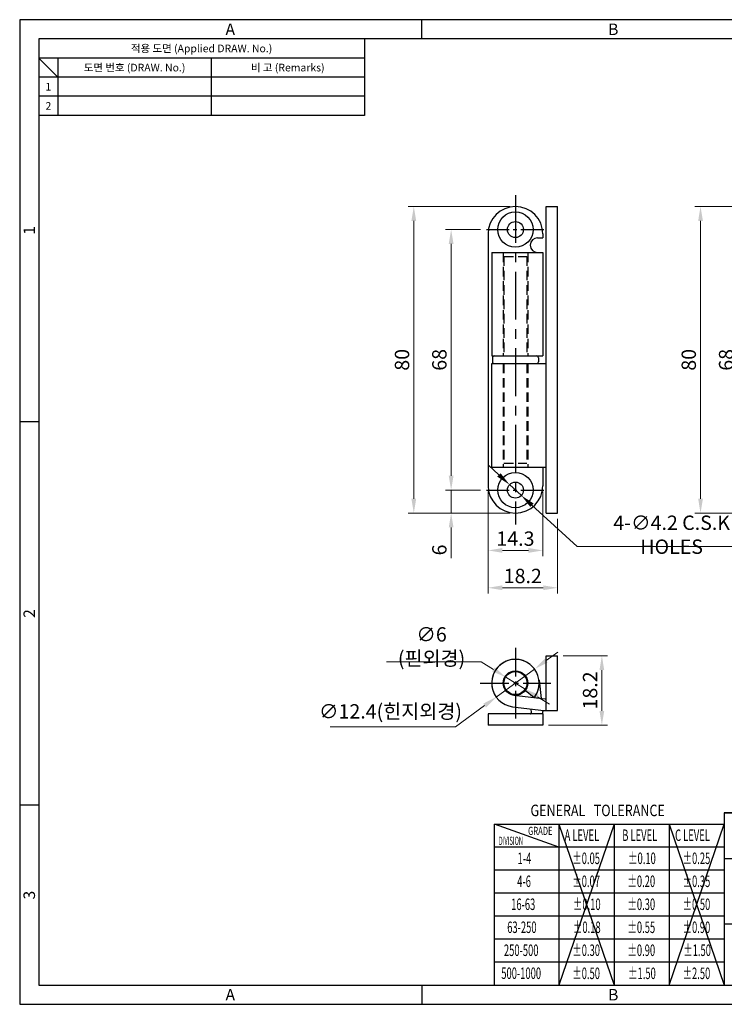
# Model space of a CAD drawing. Extents: x 0 to 367, y 0 to 257.
# Drawn here: x 0 to 184, y 0 to 257 of the extents above; entities that cross this region are included whole.
import ezdxf
from ezdxf.enums import TextEntityAlignment as Align

# ---------------------------------------------------------------- set-up
doc = ezdxf.new("R2010")
doc.units = 0
doc.header["$LTSCALE"] = 10
doc.header["$MEASUREMENT"] = 0
for name, pattern in [('AUSGEZOGEN', [0]), ('CENTER', [2, 1.25, -0.25, 0.25, -0.25]), ('CENTER2', [1.125, 0.75, -0.125, 0.125, -0.125]), ('HIDDEN', [0.375, 0.25, -0.125])]:
    doc.linetypes.add(name, pattern=pattern)
doc.layers.get('0').update_dxf_attribs({"linetype": 'CONTINUOUS'})
doc.layers.get('Defpoints').update_dxf_attribs({"linetype": 'CONTINUOUS'})
doc.styles.get("Standard").update_dxf_attribs({"font": 'BareunDotum1.ttf', "width": 0.8})
doc.styles.add('style1', font='gulim.ttc')
doc.styles.add('TXT', font='simplex.shx', dxfattribs={"bigfont": 'whgtxt.shx'})
doc.dimstyles.get("Standard").update_dxf_attribs({"dimtxt": 2.5, "dimasz": 2.5, "dimexe": 1, "dimexo": 1, "dimgap": 0.8, "dimtad": 1, "dimtoh": 1, "dimdec": 4, "dimdsep": 46, "dimtxsty": 'Standard', "dimcen": 0, "dimclrd": 6, "dimclre": 6, "dimazin": 2, "dimtfac": 1, "dimtdec": 4, "dimtmove": 0, "dimatfit": 3, "dimfxl": 0, "dimtolj": 1, "dimtzin": 0, "dimarcsym": 0})

# ---------------------------------------------------------------- blocks, each defined once
blk = doc.blocks.new('*D14')
at = {"color": 6, "lineweight": 0}
for p, q in [((120.36, 202.22), (111.17, 202.22)), ((112.67, 137.97), (112.67, 198.47)), ((120.36, 134.22), (111.17, 134.22))]:
    blk.add_line(p, q, dxfattribs=at)
at = {"color": 6}
for points in [[(112.04, 198.47), (113.29, 198.47), (112.67, 202.22)], [(112.04, 137.97), (113.29, 137.97), (112.67, 134.22)]]:
    blk.add_solid(points, dxfattribs=at)
at = {"layer": 'Defpoints', "color": 0}
for p in [(112.67, 202.22), (121.86, 202.22), (121.86, 134.22)]:
    blk.add_point(p, dxfattribs=at)
at = {"color": 0, "insert": (109.59, 168.22), "char_height": 3.75, "attachment_point": 5, "rotation": 90}
blk.add_mtext('\\A1;68', dxfattribs=at)
blk = doc.blocks.new('*D15')
at = {"color": 6, "lineweight": 0}
for p, q in [((127.96, 208.22), (101.42, 208.22)), ((102.92, 131.97), (102.92, 204.47)), ((127.96, 128.22), (101.42, 128.22))]:
    blk.add_line(p, q, dxfattribs=at)
at = {"color": 6}
for points in [[(102.29, 204.47), (103.54, 204.47), (102.92, 208.22)], [(102.29, 131.97), (103.54, 131.97), (102.92, 128.22)]]:
    blk.add_solid(points, dxfattribs=at)
at = {"layer": 'Defpoints', "color": 0}
for p in [(102.92, 208.22), (129.46, 208.22), (129.46, 128.22)]:
    blk.add_point(p, dxfattribs=at)
at = {"color": 0, "insert": (99.84, 168.22), "char_height": 3.75, "attachment_point": 5, "rotation": 90}
blk.add_mtext('\\A1;80', dxfattribs=at)
blk = doc.blocks.new('*D16')
at = {"color": 6, "lineweight": 0}
for p, q in [((112.67, 137.97), (112.67, 141.72)), ((120.36, 134.22), (111.17, 134.22)), ((112.67, 134.22), (112.67, 128.22)), ((127.96, 128.22), (111.17, 128.22)), ((112.67, 124.47), (112.67, 116.46))]:
    blk.add_line(p, q, dxfattribs=at)
at = {"color": 6}
for points in [[(112.04, 137.97), (113.29, 137.97), (112.67, 134.22)], [(112.04, 124.47), (113.29, 124.47), (112.67, 128.22)]]:
    blk.add_solid(points, dxfattribs=at)
at = {"layer": 'Defpoints', "color": 0}
for p in [(121.86, 134.22), (112.67, 128.22), (129.46, 128.22)]:
    blk.add_point(p, dxfattribs=at)
at = {"color": 0, "insert": (109.59, 118.59), "char_height": 3.75, "attachment_point": 5, "rotation": 90}
blk.add_mtext('\\A1;6', dxfattribs=at)
blk = doc.blocks.new('*D17')
at = {"color": 6, "lineweight": 0}
for p, q in [((122.31, 133.87), (122.31, 116.97)), ((136.61, 133.87), (136.61, 116.97)), ((132.86, 118.47), (126.06, 118.47))]:
    blk.add_line(p, q, dxfattribs=at)
at = {"color": 6}
for points in [[(126.06, 119.1), (126.06, 117.85), (122.31, 118.47)], [(132.86, 119.1), (132.86, 117.85), (136.61, 118.47)]]:
    blk.add_solid(points, dxfattribs=at)
at = {"layer": 'Defpoints', "color": 0}
for p in [(122.31, 135.37), (136.61, 135.37), (122.31, 118.47)]:
    blk.add_point(p, dxfattribs=at)
at = {"color": 0, "insert": (129.46, 121.55), "char_height": 3.75, "attachment_point": 5}
blk.add_mtext('\\A1;14.3', dxfattribs=at)
blk = doc.blocks.new('*D18')
at = {"color": 6, "lineweight": 0}
for p, q in [((122.31, 133.87), (122.31, 107.22)), ((140.46, 126.72), (140.46, 107.22)), ((126.06, 108.72), (136.71, 108.72))]:
    blk.add_line(p, q, dxfattribs=at)
at = {"color": 6}
for points in [[(126.06, 109.35), (126.06, 108.1), (122.31, 108.72)], [(136.71, 109.35), (136.71, 108.1), (140.46, 108.72)]]:
    blk.add_solid(points, dxfattribs=at)
at = {"layer": 'Defpoints', "color": 0}
for p in [(122.31, 135.37), (140.46, 128.22), (140.46, 108.72)]:
    blk.add_point(p, dxfattribs=at)
at = {"color": 0, "insert": (131.38, 111.8), "char_height": 3.75, "attachment_point": 5}
blk.add_mtext('\\A1;18.2', dxfattribs=at)
blk = doc.blocks.new('*D19')
at = {"color": 6, "lineweight": 0}
for p, q in [((196.34, 202.22), (186.04, 202.22)), ((187.54, 137.97), (187.54, 198.47)), ((196.34, 134.22), (186.04, 134.22))]:
    blk.add_line(p, q, dxfattribs=at)
at = {"color": 6}
for points in [[(186.92, 198.47), (188.17, 198.47), (187.54, 202.22)], [(186.92, 137.97), (188.17, 137.97), (187.54, 134.22)]]:
    blk.add_solid(points, dxfattribs=at)
at = {"layer": 'Defpoints', "color": 0}
for p in [(187.54, 202.22), (197.84, 202.22), (197.84, 134.22)]:
    blk.add_point(p, dxfattribs=at)
at = {"color": 0, "insert": (184.47, 168.22), "char_height": 3.75, "attachment_point": 5, "rotation": 90}
blk.add_mtext('\\A1;68', dxfattribs=at)
blk = doc.blocks.new('*D20')
at = {"color": 6, "lineweight": 0}
for p, q in [((203.94, 208.22), (176.29, 208.22)), ((177.79, 131.97), (177.79, 204.47)), ((203.94, 128.22), (176.29, 128.22))]:
    blk.add_line(p, q, dxfattribs=at)
at = {"color": 6}
for points in [[(177.17, 204.47), (178.42, 204.47), (177.79, 208.22)], [(177.17, 131.97), (178.42, 131.97), (177.79, 128.22)]]:
    blk.add_solid(points, dxfattribs=at)
at = {"layer": 'Defpoints', "color": 0}
for p in [(177.79, 208.22), (205.44, 208.22), (205.44, 128.22)]:
    blk.add_point(p, dxfattribs=at)
at = {"color": 0, "insert": (174.72, 168.22), "char_height": 3.75, "attachment_point": 5, "rotation": 90}
blk.add_mtext('\\A1;80', dxfattribs=at)
blk = doc.blocks.new('*D21')
at = {"color": 6, "lineweight": 0}
for p, q in [((137.5, 89.71), (140.53, 91.92)), ((134.47, 87.5), (124.45, 80.19)), ((113.78, 72.4), (121.42, 77.98)), ((81.07, 72.4), (113.78, 72.4))]:
    blk.add_line(p, q, dxfattribs=at)
at = {"color": 6}
for points in [[(137.13, 90.21), (137.87, 89.2), (134.47, 87.5)], [(121.05, 78.48), (121.79, 77.47), (124.45, 80.19)]]:
    blk.add_solid(points, dxfattribs=at)
at = {"layer": 'Defpoints', "color": 0}
for p in [(134.47, 87.5), (124.45, 80.19)]:
    blk.add_point(p, dxfattribs=at)
at = {"color": 0, "insert": (96.82, 76.46), "char_height": 3.75, "attachment_point": 5}
blk.add_mtext('\\A1;∅12.4(힌지외경)', dxfattribs=at)
blk = doc.blocks.new('*D22')
at = {"color": 6, "lineweight": 0}
for p, q in [((95.78, 89.37), (120.53, 89.37)), ((120.53, 89.37), (123.72, 87.4)), ((132.01, 82.26), (126.91, 85.42)), ((135.2, 80.29), (138.39, 78.31))]:
    blk.add_line(p, q, dxfattribs=at)
at = {"color": 6}
for points in [[(124.05, 87.93), (123.39, 86.87), (126.91, 85.42)], [(135.53, 80.82), (134.87, 79.76), (132.01, 82.26)]]:
    blk.add_solid(points, dxfattribs=at)
at = {"layer": 'Defpoints', "color": 0}
for p in [(126.91, 85.42), (132.01, 82.26)]:
    blk.add_point(p, dxfattribs=at)
at = {"color": 0, "insert": (107.55, 93.43), "char_height": 3.75, "attachment_point": 5}
blk.add_mtext('\\A1;∅6 (핀외경)', dxfattribs=at)
blk = doc.blocks.new('*D23')
at = {"color": 6, "lineweight": 0}
for p, q in [((125.14, 138.17), (122.38, 140.7)), ((127.91, 135.64), (131.01, 132.8)), ((145.55, 119.5), (133.78, 130.27)), ((193.75, 119.5), (145.55, 119.5))]:
    blk.add_line(p, q, dxfattribs=at)
at = {"color": 6}
for points in [[(125.57, 138.63), (124.72, 137.71), (127.91, 135.64)], [(134.2, 130.73), (133.35, 129.81), (131.01, 132.8)]]:
    blk.add_solid(points, dxfattribs=at)
at = {"layer": 'Defpoints', "color": 0}
for p in [(127.91, 135.64), (131.01, 132.8)]:
    blk.add_point(p, dxfattribs=at)
at = {"color": 0, "insert": (170.25, 122.57), "char_height": 3.75, "attachment_point": 5}
blk.add_mtext('\\A1;4-∅4.2 C.S.K HOLES', dxfattribs=at)
blk = doc.blocks.new('*D25')
at = {"color": 6, "lineweight": 0}
for p, q in [((141.96, 90.99), (153.53, 90.99)), ((152.03, 76.59), (152.03, 87.24)), ((138.11, 72.84), (153.53, 72.84))]:
    blk.add_line(p, q, dxfattribs=at)
at = {"color": 6}
for points in [[(151.4, 87.24), (152.65, 87.24), (152.03, 90.99)], [(151.4, 76.59), (152.65, 76.59), (152.03, 72.84)]]:
    blk.add_solid(points, dxfattribs=at)
at = {"layer": 'Defpoints', "color": 0}
for p in [(140.46, 90.99), (152.03, 90.99), (136.61, 72.84)]:
    blk.add_point(p, dxfattribs=at)
at = {"color": 0, "insert": (148.95, 81.92), "char_height": 3.75, "attachment_point": 5, "rotation": 90}
blk.add_mtext('\\A1;18.2', dxfattribs=at)

msp = doc.modelspace()

# ---------------------------------------------------------------- linework, layer by layer
at = {"color": 3}
for p, q in [((367, 257), (0, 257)), ((0, 257), (0, 0)), ((105, 252), (105, 257)), ((362, 252), (5, 252)), ((5, 252), (5, 5)), ((90, 252), (90, 232)), ((90, 247), (5, 247)), ((10, 242), (5, 247)), ((10, 247), (10, 232)), ((90, 242), (5, 242)), ((90, 232), (5, 232)), ((5, 152), (0, 152)), ((5, 52), (0, 52)), ((184, 49.975), (362, 49.975)), ((362, 37.975), (184, 37.975)), ((5, 5), (362, 5)), ((105, 5), (105, 0)), ((0, 0), (367, 0))]:
    msp.add_line(p, q, dxfattribs=at)
at = {"color": 5}
for p, q in [((50, 247), (50, 232)), ((90, 237), (5, 237)), ((362, 49.975), (184, 49.975)), ((140.8, 41), (124, 47)), ((155.2, 47), (140.8, 5)), ((140.8, 47), (155.2, 5)), ((155.2, 47), (155.2, 5)), ((169.6, 47), (169.6, 5)), ((169.6, 47), (184, 5)), ((169.6, 5), (184, 47)), ((184, 35), (124, 35)), ((184, 29), (124, 29)), ((184, 23), (124, 23)), ((184, 20.975), (362, 20.975)), ((184, 17), (124, 17)), ((184, 11), (124, 11))]:
    msp.add_line(p, q, dxfattribs=at)
at = {"color": 1, "linetype": 'CENTER'}
msp.add_line((129.459, 211.22), (129.459, 125.22), dxfattribs=at)
for p, q in [((137.459, 128.22), (137.459, 208.22)), ((137.459, 208.22), (140.459, 208.22)), ((140.459, 128.22), (140.459, 208.22)), ((122.309, 201.07), (122.309, 135.37)), ((136.609, 201.07), (136.609, 200.07)), ((135.234, 200.07), (136.609, 200.07)), ((123.259, 196.22), (123.259, 169.22)), ((123.259, 196.22), (136.609, 196.22)), ((135.234, 196.22), (136.609, 196.22)), ((136.609, 196.22), (136.609, 169.22)), ((123.259, 169.22), (136.609, 169.22)), ((123.259, 140.22), (123.259, 167.22)), ((123.259, 167.22), (137.459, 167.22)), ((123.459, 168.72), (123.459, 167.72)), ((135.234, 169.22), (136.609, 169.22)), ((135.459, 168.72), (135.459, 167.72)), ((123.259, 140.22), (137.459, 140.22)), ((136.609, 140.22), (136.609, 135.37)), ((137.459, 128.22), (140.459, 128.22)), ((137.459, 76.693), (137.459, 90.993)), ((137.459, 90.993), (140.459, 90.993)), ((140.459, 76.693), (140.459, 90.993)), ((135.616, 84.577), (136.182, 79.82)), ((129.081, 80.666), (137.236, 79.695)), ((134.354, 80.038), (131.986, 81.879)), ((128.726, 77.687), (136.881, 76.716)), ((133.483, 77.121), (133.608, 76.067)), ((136.609, 75.843), (122.309, 75.843)), ((122.309, 75.843), (122.309, 72.843)), ((136.547, 76.756), (136.587, 76.422)), ((136.609, 75.843), (136.609, 72.843)), ((137.459, 76.693), (140.459, 76.693)), ((136.609, 72.843), (122.309, 72.843))]:
    msp.add_line(p, q)
at = {"color": 1, "linetype": 'CENTER2', "ltscale": 0.8}
for p, q in [((121.859, 202.22), (137.059, 202.22)), ((121.859, 134.22), (137.059, 134.22))]:
    msp.add_line(p, q, dxfattribs=at)
at = {"color": 2, "linetype": 'HIDDEN'}
for p, q in [((126.259, 196.22), (126.259, 169.22)), ((132.659, 196.22), (132.659, 169.22)), ((126.459, 195.22), (126.459, 169.22)), ((126.459, 195.22), (132.459, 195.22)), ((132.459, 195.22), (132.459, 169.22)), ((126.259, 167.22), (126.259, 140.22)), ((126.459, 167.22), (126.459, 141.22)), ((132.459, 167.22), (132.459, 141.22)), ((132.659, 167.22), (132.659, 140.22)), ((126.459, 141.22), (132.459, 141.22))]:
    msp.add_line(p, q, dxfattribs=at)
at = {"color": 1, "linetype": 'CENTER2'}
for p, q in [((129.459, 93.043), (129.459, 74.643)), ((120.259, 83.843), (138.659, 83.843))]:
    msp.add_line(p, q, dxfattribs=at)
at = {"color": 3, "linetype": 'AUSGEZOGEN'}
for p, q in [((184, 49.975), (184, 5)), ((124, 47), (184, 47)), ((124, 5), (124, 47)), ((140.8, 47), (140.8, 5)), ((184, 47), (184, 5)), ((184, 41), (124, 41)), ((184, 41), (124, 41))]:
    msp.add_line(p, q, dxfattribs=at)
for centre, radius in [((129.459, 202.22), 4.6), ((129.459, 202.22), 2.1), ((129.459, 134.22), 4.6), ((129.459, 134.22), 2.1), ((129.459, 83.843), 3.2), ((129.459, 83.843), 3)]:
    msp.add_circle(centre, radius)
for centre, radius, start, end in [((129.459, 201.07), 7.15, 0, 180), ((135.234, 198.145), 1.925, 90, 270), ((123.959, 168.72), 0.5, 90, 180), ((123.959, 167.72), 0.5, 180, 270), ((134.959, 168.72), 0.5, 0, 90), ((134.959, 167.72), 0.5, 270, 0), ((129.459, 135.37), 7.15, 180, 0), ((129.459, 83.843), 6.2, 322.13638, 263.20933), ((129.459, 83.843), 6.2, 52.13638, 204.28228), ((129.459, 83.843), 6.2, 322.13638, 353.20933), ((137.259, 79.893), 0.2, 263.20933, 0), ((133.409, 76.043), 0.2, 270, 6.79067), ((133.409, 76.043), 3.2, 356.41668, 6.79067), ((137.259, 79.893), 3.2, 263.20933, 273.58332)]:
    msp.add_arc(centre, radius, start, end)

# ---------------------------------------------------------------- texts
at = {"color": 3, "style": 'style1'}
for s, height, p in [('A', 3, (55, 254.5)), ('B', 3, (155, 254.5)), ('적용 도면 (Applied DRAW. No.)', 2, (47.5, 249.5)), ('도면 번호 (DRAW. No.)', 2, (30, 244.5)), ('비 고 (Remarks)', 2, (70, 244.5)), ('1', 2, (7.5, 239.5)), ('2', 2, (7.5, 234.5)), ('A', 3, (55, 2.5)), ('B', 3, (155, 2.5))]:
    msp.add_text(s, height=height, dxfattribs=at).set_placement(p, align=Align.MIDDLE_CENTER)
for s, p in [('1', (2.5, 202)), ('2', (2.5, 102)), ('3', (2.5, 28.5))]:
    msp.add_text(s, height=3, rotation=90, dxfattribs=at).set_placement(p, align=Align.MIDDLE_CENTER)
at = {"color": 3, "linetype": 'AUSGEZOGEN', "style": 'TXT'}
for s, height, width, p in [('GENERAL   TOLERANCE', 3, 0.8, (133.385, 49.108)), ('GRADE', 2.14, 0.683721, (132.743, 44.191)), ('DIVISION', 2.1421, 0.518571, (125.084, 41.61)), ('A LEVEL', 3, 0.6, (142.298, 42.631)), ('B LEVEL', 3, 0.6, (157.341, 42.631)), ('C LEVEL', 3, 0.6, (171.141, 42.631)), ('1-4', 3, 0.6, (130.006, 36.611)), ('%%P0.05', 3, 0.6, (144.313, 36.611)), ('%%P0.10', 3, 0.6, (158.884, 36.611)), ('%%P0.25', 3, 0.6, (173.113, 36.611)), ('4-6', 3, 0.6, (129.92, 30.611)), ('%%P0.07', 3, 0.6, (144.313, 30.611)), ('%%P0.20', 3, 0.6, (158.713, 30.611)), ('%%P0.35', 3, 0.6, (173.113, 30.611)), ('16-63', 3, 0.6, (128.335, 24.611)), ('%%P0.10', 3, 0.6, (144.484, 24.611)), ('%%P0.30', 3, 0.6, (158.713, 24.611)), ('%%P0.50', 3, 0.6, (173.113, 24.611)), ('63-250', 3, 0.6, (127.306, 18.611)), ('%%P0.18', 3, 0.6, (144.484, 18.611)), ('%%P0.55', 3, 0.6, (158.713, 18.611)), ('%%P0.90', 3, 0.6, (173.113, 18.611)), ('250-500', 3, 0.6, (126.449, 12.611)), ('%%P0.30', 3, 0.6, (144.313, 12.611)), ('%%P0.90', 3, 0.6, (158.713, 12.611)), ('%%P1.50', 3, 0.6, (173.284, 12.611)), ('500-1000', 3, 0.6, (125.763, 6.611)), ('%%P0.50', 3, 0.6, (144.313, 6.591)), ('%%P1.50', 3, 0.6, (158.884, 6.591)), ('%%P2.50', 3, 0.6, (173.113, 6.591))]:
    msp.add_text(s, height=height, dxfattribs=dict(at, width=width)).set_placement(p)

# ---------------------------------------------------------------- dimensions: what is measured, and where the dimension line sits
for base, p1, p2, override, picture, middle in [((102.917, 208.22), (129.459, 128.22), (129.459, 208.22), {"dimscale": 1.5, "dimtxt": 2.5, "dimasz": 2.5, "dimexe": 1, "dimexo": 1, "dimgap": 0.8, "dimtad": 1, "dimtih": 0, "dimtoh": 0, "dimdec": 2, "dimzin": 8, "dimdsep": 0, "dimcen": 0, "dimclrd": 6, "dimclre": 6, "dimadec": 2, "dimazin": 2, "dimtp": 0.1, "dimtm": 0.1, "dimtdec": 2, "dimtofl": 1, "dimlwd": 0, "dimlwe": 0}, '*D15', (99.842, 168.22)), ((177.794, 208.22), (205.437, 128.22), (205.437, 208.22), {"dimscale": 1.5, "dimtxt": 2.5, "dimasz": 2.5, "dimexe": 1, "dimexo": 1, "dimgap": 0.8, "dimtad": 1, "dimtih": 0, "dimtoh": 0, "dimdec": 1, "dimzin": 8, "dimdsep": 0, "dimcen": 0, "dimclrd": 6, "dimclre": 6, "dimadec": 2, "dimazin": 2, "dimtp": 0.1, "dimtm": 0.1, "dimtdec": 1, "dimtofl": 1, "dimlwd": 0, "dimlwe": 0}, '*D20', (174.719, 168.22)), ((112.667, 202.22), (121.859, 134.22), (121.859, 202.22), {"dimscale": 1.5, "dimtxt": 2.5, "dimasz": 2.5, "dimexe": 1, "dimexo": 1, "dimgap": 0.8, "dimtad": 1, "dimtih": 0, "dimtoh": 0, "dimdec": 2, "dimzin": 8, "dimdsep": 0, "dimcen": 0, "dimclrd": 6, "dimclre": 6, "dimadec": 2, "dimazin": 2, "dimtp": 0.1, "dimtm": 0.1, "dimtdec": 2, "dimtofl": 1, "dimlwd": 0, "dimlwe": 0}, '*D14', (109.592, 168.22)), ((187.544, 202.22), (197.837, 134.22), (197.837, 202.22), {"dimscale": 1.5, "dimtxt": 2.5, "dimasz": 2.5, "dimexe": 1, "dimexo": 1, "dimgap": 0.8, "dimtad": 1, "dimtih": 0, "dimtoh": 0, "dimdec": 1, "dimzin": 8, "dimdsep": 0, "dimcen": 0, "dimclrd": 6, "dimclre": 6, "dimadec": 2, "dimazin": 2, "dimtp": 0.1, "dimtm": 0.1, "dimtdec": 1, "dimtofl": 1, "dimlwd": 0, "dimlwe": 0}, '*D19', (184.469, 168.22)), ((152.025787698, 90.993443796), (136.60938169, 72.843443796), (140.45938169, 90.993443796), {"dimscale": 1.5, "dimtxt": 2.5, "dimasz": 2.5, "dimexe": 1, "dimexo": 1, "dimgap": 0.8, "dimtad": 1, "dimtih": 0, "dimtoh": 0, "dimdec": 1, "dimzin": 8, "dimdsep": 0, "dimcen": 0, "dimclrd": 6, "dimclre": 6, "dimadec": 2, "dimazin": 2, "dimtp": 0.1, "dimtm": 0.1, "dimtdec": 1, "dimtofl": 1, "dimlwd": 0, "dimlwe": 0}, '*D25', (148.950787698, 81.918443796))]:
    dim = msp.add_linear_dim(base=base, p1=p1, p2=p2, angle=90, dimstyle='Standard', override=override)
    dim.commit()
    dim.dimension.update_dxf_attribs({"geometry": picture, "text_midpoint": middle})
dim = msp.add_linear_dim(base=(112.667, 128.22), p1=(121.859, 134.22), p2=(129.459, 128.22), angle=90, dimstyle='Standard', override={"dimscale": 1.5, "dimtxt": 2.5, "dimasz": 2.5, "dimexe": 1, "dimexo": 1, "dimgap": 0.8, "dimtad": 1, "dimtih": 0, "dimtoh": 0, "dimdec": 2, "dimzin": 8, "dimdsep": 0, "dimcen": 0, "dimclrd": 6, "dimclre": 6, "dimadec": 2, "dimazin": 2, "dimtp": 0.1, "dimtm": 0.1, "dimtdec": 2, "dimtofl": 1, "dimlwd": 0, "dimlwe": 0})
dim.commit()
dim.dimension.update_dxf_attribs({"geometry": '*D16', "text_midpoint": (112.667, 118.592), "dimtype": 160})
dim = msp.add_diameter_dim_2p(p1=(127.91, 135.638), p2=(131.009, 132.803), text='4-<> C.S.K HOLES', dimstyle='Standard', override={"dimscale": 1.5, "dimtxt": 2.5, "dimasz": 2.5, "dimexe": 1, "dimexo": 1, "dimgap": 0.8, "dimtad": 1, "dimtih": 0, "dimdec": 1, "dimzin": 8, "dimdsep": 0, "dimcen": 0, "dimclrd": 6, "dimclre": 6, "dimadec": 2, "dimazin": 2, "dimtp": 0.1, "dimtm": 0.1, "dimtdec": 1, "dimtofl": 1, "dimlwd": 0, "dimlwe": 0})
dim.commit()
dim.dimension.update_dxf_attribs({"geometry": '*D23', "text_midpoint": (170.25, 119.5), "dimtype": 163})
for base, p1, p2, override, picture, middle in [((122.309, 118.472), (136.609, 135.37), (122.309, 135.37), {"dimscale": 1.5, "dimtxt": 2.5, "dimasz": 2.5, "dimexe": 1, "dimexo": 1, "dimgap": 0.8, "dimtad": 1, "dimtih": 0, "dimtoh": 0, "dimdec": 2, "dimzin": 8, "dimdsep": 0, "dimcen": 0, "dimclrd": 6, "dimclre": 6, "dimadec": 2, "dimazin": 2, "dimtp": 0.1, "dimtm": 0.1, "dimtdec": 2, "dimtofl": 1, "dimlwd": 0, "dimlwe": 0}, '*D17', (129.459, 121.547)), ((140.45938169, 108.722473493), (122.30938169, 135.370169459), (140.45938169, 128.220169459), {"dimscale": 1.5, "dimtxt": 2.5, "dimasz": 2.5, "dimexe": 1, "dimexo": 1, "dimgap": 0.8, "dimtad": 1, "dimtih": 0, "dimtoh": 0, "dimdec": 1, "dimzin": 8, "dimdsep": 0, "dimcen": 0, "dimclrd": 6, "dimclre": 6, "dimadec": 2, "dimazin": 2, "dimtp": 0.1, "dimtm": 0.1, "dimtdec": 1, "dimtofl": 1, "dimlwd": 0, "dimlwe": 0}, '*D18', (131.38438169, 111.797473493))]:
    dim = msp.add_linear_dim(base=base, p1=p1, p2=p2, dimstyle='Standard', override=override)
    dim.commit()
    dim.dimension.update_dxf_attribs({"geometry": picture, "text_midpoint": middle})
for p1, p2, text, picture, middle in [((132.01, 82.264), (126.909, 85.423), '<> (핀외경)', '*D22', (107.555, 93.43)), ((134.468, 87.498), (124.451, 80.188), '<>(힌지외경)', '*D21', (96.825, 76.456))]:
    dim = msp.add_diameter_dim_2p(p1=p1, p2=p2, text=text, dimstyle='Standard', override={"dimscale": 1.5, "dimtxt": 2.5, "dimasz": 2.5, "dimexe": 1, "dimexo": 1, "dimgap": 0.8, "dimtad": 1, "dimtih": 0, "dimdec": 1, "dimzin": 8, "dimdsep": 0, "dimcen": 0, "dimclrd": 6, "dimclre": 6, "dimadec": 2, "dimazin": 2, "dimtp": 0.1, "dimtm": 0.1, "dimtdec": 1, "dimtofl": 1, "dimlwd": 0, "dimlwe": 0})
    dim.commit()
    dim.dimension.update_dxf_attribs({"geometry": picture, "text_midpoint": middle})

doc.saveas('drawing.dxf')
